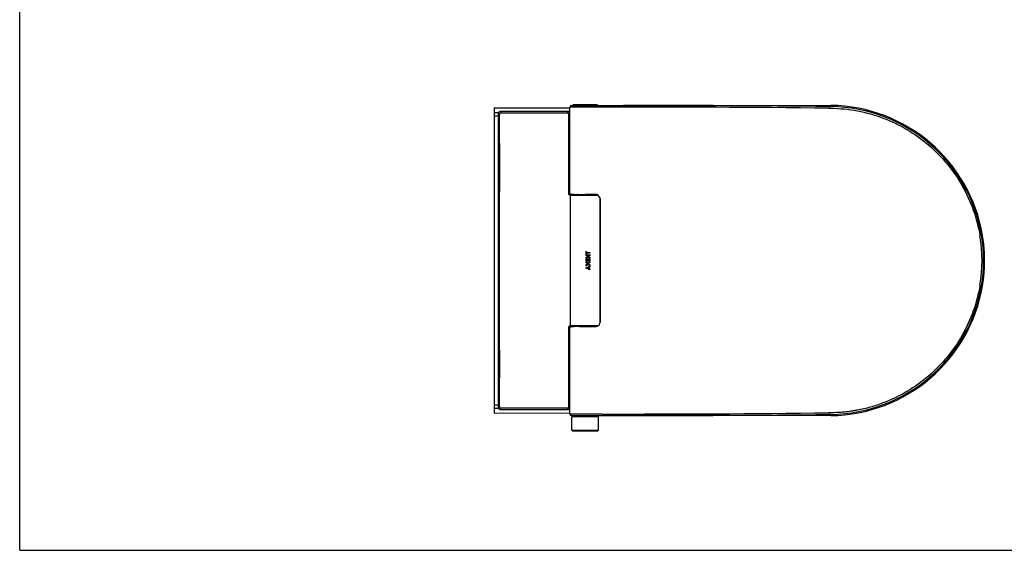
# Model space of a CAD drawing. Units: millimetres. Extents: x 0 to 1189, y 0 to 841.
# Drawn here: x 0 to 595, y 0 to 321 of the extents above; entities that cross this region are included whole.
import ezdxf

# ---------------------------------------------------------------- set-up
doc = ezdxf.new("R2010")
doc.units = ezdxf.units.MM
doc.header["$LTSCALE"] = 65.395
doc.layers.get('0').update_dxf_attribs({"linetype": 'CONTINUOUS'})

msp = doc.modelspace()

# ---------------------------------------------------------------- linework, layer by layer
at = {"color": 7, "linetype": 'Continuous'}
for p, q in [((0, 0), (0, 841)), ((0, 0), (0, 841)), ((332.57, 215.81), (332.57, 267.86)), ((352.08, 267.86), (332.57, 267.86)), ((333.57, 268.86), (364.95, 268.86)), ((349.02, 269.11), (334.62, 269.11)), ((364.95, 268.86), (489.1, 268.86)), ((489.09, 268.14), (490.41, 268.13)), ((286.72, 267.46), (286.72, 82.76)), ((286.72, 267.46), (332.57, 267.37)), ((286.72, 264.46), (289.39, 264.45)), ((286.72, 262.6), (289.32, 262.59)), ((289.32, 264.11), (290.03, 263.4)), ((289.32, 264.11), (289.32, 262.86)), ((289.32, 262.86), (289.4, 262.78)), ((289.4, 262.78), (289.4, 248.11)), ((290.03, 86.82), (290.03, 263.4)), ((291.03, 264.4), (290.32, 265.11)), ((332.57, 265.11), (290.32, 265.11)), ((291.03, 264.4), (330.85, 264.4)), ((331.13, 264.54), (330.85, 264.4)), ((331.85, 263.4), (332.12, 263.54)), ((331.85, 263.4), (331.85, 215.31)), ((332.12, 215.38), (332.12, 263.54)), ((489.1, 267.15), (490.42, 267.13)), ((289.4, 248.11), (289.77, 248.11)), ((289.82, 247.91), (289.83, 247.88)), ((289.83, 247.88), (289.84, 247.81)), ((289.84, 247.81), (289.85, 247.72)), ((289.85, 247.72), (289.87, 247.59)), ((289.87, 247.59), (289.88, 247.44)), ((289.88, 247.44), (289.89, 247.26)), ((289.89, 247.26), (289.91, 247.06)), ((289.91, 247.06), (289.92, 246.83)), ((289.92, 246.83), (289.93, 246.57)), ((289.93, 246.57), (289.94, 246.3)), ((289.94, 246.3), (289.95, 245.99)), ((289.95, 245.99), (289.96, 245.67)), ((289.96, 245.67), (289.97, 245.32)), ((289.97, 245.32), (289.97, 244.95)), ((289.97, 244.95), (289.97, 244.57)), ((289.97, 244.57), (289.98, 218.61)), ((289.98, 244.25), (289.98, 244.11)), ((289.98, 244.11), (289.98, 244.11)), ((289.4, 214.61), (289.4, 123.11)), ((289.77, 214.61), (289.4, 214.61)), ((289.84, 214.9), (289.83, 214.84)), ((289.83, 214.84), (289.83, 214.83)), ((289.85, 214.99), (289.84, 214.9)), ((289.87, 215.11), (289.85, 214.99)), ((289.88, 215.26), (289.87, 215.11)), ((289.89, 215.44), (289.88, 215.26)), ((289.91, 215.64), (289.89, 215.44)), ((289.92, 215.88), (289.91, 215.64)), ((289.93, 216.13), (289.92, 215.88)), ((289.94, 216.42), (289.93, 216.13)), ((289.95, 216.73), (289.94, 216.42)), ((289.96, 217.06), (289.95, 216.73)), ((289.97, 217.41), (289.96, 217.06)), ((289.98, 218.61), (289.97, 218.17)), ((289.97, 218.17), (289.97, 217.78)), ((289.97, 217.78), (289.97, 217.41)), ((289.98, 218.61), (289.98, 218.61)), ((332.12, 215.38), (331.85, 215.31)), ((332.26, 214.8), (334.71, 214.8)), ((332.35, 214.81), (332.62, 214.88)), ((332.96, 135.86), (332.96, 214.36)), ((349.8, 214.36), (332.96, 214.36)), ((349.15, 214.76), (333.37, 214.76)), ((337.37, 215.04), (337.37, 214.79)), ((337.52, 215.04), (337.52, 214.79)), ((338, 214.77), (338, 215.03)), ((347.97, 215.01), (342.04, 215)), ((345.53, 214.76), (345.53, 215)), ((345.82, 214.77), (345.82, 215.01)), ((350.89, 212.64), (350.89, 137.65)), ((350.97, 138.21), (350.97, 212.01)), ((342.26, 180.53), (342.26, 178.84)), ((342.26, 180.53), (342.68, 180.53)), ((342.68, 178.84), (342.26, 178.84)), ((342.67, 180.53), (342.67, 179.9)), ((342.67, 179.9), (344.65, 179.9)), ((342.67, 179.48), (342.67, 178.84)), ((344.65, 179.48), (342.67, 179.48)), ((342.68, 179.9), (342.68, 180.53)), ((342.68, 178.84), (342.68, 179.48)), ((344.64, 179.9), (344.64, 179.48)), ((344.65, 179.48), (344.65, 179.9)), ((342.26, 178.48), (342.26, 178.06)), ((342.26, 178.48), (344.78, 178.48)), ((343.8, 178.06), (342.26, 178.06)), ((342.26, 176.84), (342.26, 176.64)), ((344.65, 176.64), (342.26, 176.64)), ((342.26, 176.28), (342.26, 174.69)), ((342.26, 176.28), (342.68, 176.28)), ((344.65, 174.69), (342.26, 174.69)), ((342.26, 174.32), (342.26, 173.81)), ((342.67, 176.28), (342.67, 175.11)), ((342.67, 175.11), (343.26, 175.11)), ((342.68, 175.11), (342.68, 176.28)), ((343.24, 173.19), (343.24, 173.08)), ((343.26, 177.06), (344.65, 177.06)), ((343.26, 176.02), (343.26, 175.11)), ((343.26, 176.02), (343.68, 176.02)), ((343.45, 173.54), (343.46, 173.54)), ((343.46, 172.73), (343.45, 172.73)), ((343.64, 173.19), (343.65, 173.2)), ((343.64, 173.19), (343.64, 173.08)), ((343.65, 173.19), (343.64, 173.19)), ((343.64, 173.08), (343.65, 173.08)), ((343.65, 173.2), (343.65, 173.2)), ((343.65, 173.08), (343.65, 173.19)), ((343.67, 176.02), (343.67, 175.11)), ((343.67, 175.11), (344.25, 175.11)), ((343.68, 175.11), (343.68, 176.02)), ((343.7, 173.04), (343.69, 173.04)), ((343.71, 173.23), (343.7, 173.23)), ((344.25, 176.28), (344.25, 175.11)), ((344.25, 176.28), (344.65, 176.28)), ((344.64, 177.06), (344.64, 176.64)), ((344.64, 176.28), (344.64, 174.69)), ((344.64, 174.32), (344.64, 173.81)), ((344.64, 173.81), (344.65, 173.81)), ((344.65, 176.64), (344.65, 177.06)), ((344.65, 174.69), (344.65, 176.28)), ((344.65, 173.81), (344.65, 174.32)), ((344.78, 178.48), (344.78, 178.28)), ((344.78, 178.28), (344.78, 178.48)), ((344.78, 178.28), (344.78, 178.28)), ((342.26, 172.44), (342.26, 171.9)), ((342.26, 170.7), (342.26, 170.5)), ((343.15, 170.6), (343.14, 170.6)), ((343.84, 170.87), (343.83, 170.87)), ((343.84, 170.32), (343.83, 170.32)), ((343.84, 170.87), (343.84, 170.32)), ((344.24, 171.04), (344.24, 170.15)), ((344.25, 171.04), (344.24, 171.04)), ((344.25, 170.15), (344.24, 170.15)), ((344.25, 170.15), (344.25, 171.04)), ((344.64, 172.45), (344.64, 171.9)), ((344.65, 172.45), (344.64, 172.45)), ((344.64, 171.66), (344.64, 171.21)), ((344.65, 171.21), (344.64, 171.21)), ((344.64, 169.99), (344.64, 169.53)), ((344.65, 169.99), (344.64, 169.99)), ((344.65, 171.9), (344.65, 172.45)), ((344.65, 171.21), (344.65, 171.66)), ((344.65, 169.53), (344.65, 169.99)), ((331.85, 134.91), (332.12, 134.84)), ((331.85, 134.91), (331.85, 86.82)), ((332.12, 86.68), (332.12, 134.84)), ((332.26, 135.42), (334.71, 135.42)), ((332.62, 135.34), (332.35, 135.41)), ((332.57, 82.36), (332.57, 134.41)), ((332.96, 135.86), (349.81, 135.86)), ((333.37, 135.46), (349.16, 135.46)), ((339.41, 135.25), (339.24, 135.25)), ((340.58, 135.24), (340.36, 135.24)), ((342.04, 135.23), (341.82, 135.23)), ((342.04, 135.22), (347.97, 135.21)), ((289.4, 123.11), (289.77, 123.11)), ((289.82, 122.91), (289.83, 122.88)), ((289.83, 122.88), (289.84, 122.81)), ((289.84, 122.81), (289.85, 122.72)), ((289.85, 122.72), (289.87, 122.59)), ((289.87, 122.59), (289.88, 122.44)), ((289.88, 122.44), (289.89, 122.26)), ((289.89, 122.26), (289.91, 122.06)), ((289.91, 122.06), (289.92, 121.83)), ((289.92, 121.83), (289.93, 121.57)), ((289.93, 121.57), (289.94, 121.3)), ((289.94, 121.3), (289.95, 120.99)), ((289.95, 120.99), (289.96, 120.67)), ((289.96, 120.67), (289.97, 120.32)), ((289.97, 120.32), (289.97, 119.95)), ((289.97, 119.95), (289.97, 119.57)), ((289.97, 119.57), (289.98, 106.11)), ((289.98, 119.25), (289.98, 119.11)), ((289.98, 119.11), (289.98, 119.11)), ((289.4, 102.11), (289.4, 95.12)), ((289.77, 102.11), (289.4, 102.11)), ((289.84, 102.4), (289.83, 102.34)), ((289.83, 102.34), (289.83, 102.33)), ((289.85, 102.49), (289.84, 102.4)), ((289.87, 102.61), (289.85, 102.49)), ((289.88, 102.76), (289.87, 102.61)), ((289.89, 102.94), (289.88, 102.76)), ((289.91, 103.14), (289.89, 102.94)), ((289.92, 103.38), (289.91, 103.14)), ((289.93, 103.63), (289.92, 103.38)), ((289.94, 103.92), (289.93, 103.63)), ((289.95, 104.23), (289.94, 103.92)), ((289.96, 104.56), (289.95, 104.23)), ((289.97, 104.91), (289.96, 104.56)), ((289.98, 106.11), (289.97, 105.67)), ((289.97, 105.67), (289.97, 105.28)), ((289.97, 105.28), (289.97, 104.91)), ((289.98, 106.11), (289.98, 106.11)), ((289.4, 95.12), (289.56, 95.12)), ((289.56, 93.46), (289.4, 93.46)), ((289.4, 93.46), (289.4, 87.44)), ((289.56, 95.12), (289.56, 93.46)), ((289.32, 87.63), (286.72, 87.62)), ((289.39, 85.76), (286.72, 85.76)), ((289.32, 87.36), (289.4, 87.44)), ((289.32, 87.36), (289.32, 86.11)), ((290.03, 86.82), (289.32, 86.11)), ((290.32, 85.11), (291.03, 85.82)), ((290.32, 85.11), (332.57, 85.11)), ((330.85, 85.82), (291.03, 85.82)), ((330.85, 85.82), (331.13, 85.68)), ((332.12, 86.68), (331.85, 86.82)), ((332.57, 82.85), (286.72, 82.76)), ((352.08, 82.36), (332.57, 82.36)), ((333.57, 81.36), (364.94, 81.36)), ((349.82, 80.66), (333.82, 80.66)), ((333.82, 72.51), (333.82, 80.66)), ((334.25, 80.66), (334.25, 81.36)), ((349.39, 80.66), (349.39, 81.36)), ((349.82, 72.51), (349.82, 80.66)), ((364.94, 81.36), (364.95, 81.36)), ((489.1, 81.36), (364.95, 81.36)), ((490.41, 82.09), (489.09, 82.08)), ((490.42, 83.08), (489.1, 83.07)), ((333.82, 72.51), (349.82, 72.51)), ((334.07, 72.26), (349.57, 72.26)), ((0, 0), (1189, 0)), ((0, 0), (1189, 0))]:
    msp.add_line(p, q, dxfattribs=at)
at = {"color": 6, "linetype": 'Continuous'}
for p, q in [((289.37, 88.61), (289.37, 261.61)), ((289.37, 246.61), (289.93, 246.61)), ((289.87, 246.49), (289.87, 228.73)), ((289.93, 246.49), (289.87, 246.49)), ((289.37, 228.61), (289.98, 228.61)), ((289.87, 228.73), (289.98, 228.73)), ((289.37, 121.61), (289.93, 121.61)), ((289.87, 121.49), (289.87, 103.73)), ((289.93, 121.49), (289.87, 121.49)), ((289.37, 103.61), (289.93, 103.61)), ((289.87, 103.73), (289.93, 103.73))]:
    msp.add_line(p, q, dxfattribs=at)
at = {"color": 7, "linetype": 'Continuous'}
for centre, radius, start, end in [((333.57, 267.86), 1, 90, 180), ((334.62, 268.86), 0.25, 90, 180), ((349.02, 268.86), 0.25, 0, 90), ((360.43, -11368.04), 11635.9, 89.366435, 90.041125), ((361.98, -11078.34), 11347.19, 89.358203, 89.985055), ((489.1, 174.61), 94.25, 9.59407, 89.23404), ((489.22, 174.61), 93.52, 9.60664, 89.27415), ((290.32, 264.11), 0.998, 89.96756, 180.03244), ((291.03, 263.4), 1, 90.18918, 179.81082), ((290.26, 248.11), 0.495, 203.15897, 207.54857), ((278.66, 246.56), 11.25, 4.48415, 5.1728), ((263.14, 245.53), 26.81, 2.7335, 3.27968), ((252.88, 245.04), 37.08, 1.85438, 2.72932), ((240.79, 244.62), 49.18, 1.60583, 1.89288), ((231.12, 244.35), 58.85, 0.89725, 1.60062), ((221.38, 244.18), 68.6, 0.69567, 0.91611), ((215.91, 244.12), 74.06, 0.10323, 0.69347), ((278.62, 216.16), 11.3, 354.81933, 355.54154), ((263.21, 217.18), 26.74, 356.70512, 357.27202), ((250.29, 217.78), 39.68, 357.30305, 358.11158), ((240.87, 218.1), 49.1, 358.10224, 358.39151), ((228.7, 218.42), 61.27, 358.41089, 359.08987), ((215.96, 218.6), 74.02, 359.30832, 359.87323), ((221.35, 218.54), 68.62, 359.08493, 359.30627), ((214.74, 218.61), 75.24, 359.87004, 359.99995), ((341.09, 393.57), 178.57, 268.60489, 269.56363), ((341.81, 458.83), 243.83, 269.51139, 270.05516), ((344.56, 177.18), 37.78, 87.72864, 88.06262), ((347.98, 212.01), 2.99, 359.97458, 58.48682), ((492.01, 175.11), 89.72, 350.41301, 9.58696), ((492.18, 175.11), 90.53, 350.39302, 9.60693), ((492.05, 175.11), 91.25, 350.40593, 9.59407), ((269.58, 287.38), 135.71, 302.98326, 303.5868), ((489.1, 175.61), 94.25, 270.77877, 350.40593), ((489.22, 175.61), 93.52, 270.7259, 350.39329), ((347.98, 138.21), 2.99, 277.61791, 0.01722), ((341.36, -60.53), 195.74, 90.47806, 91.3375), ((340.84, 239.5), 104.26, 268.65701, 269.12129), ((341.37, 274.22), 138.99, 269.19296, 269.31883), ((341.6, 293.92), 158.69, 269.32062, 269.55105), ((341.81, -108.7), 243.91, 89.94621, 90.48973), ((341.79, 318.46), 183.23, 269.62269, 269.78819), ((341.82, 326.83), 191.6, 269.78741, 270.0002), ((341.82, 327.06), 191.83, 270.06639, 270.18586), ((347.98, 138.22), 3.01, 269.90673, 277.60814), ((347.2, 112.45), 23.03, 86.50127, 87.43298), ((290.26, 123.11), 0.495, 203.15897, 207.54857), ((278.66, 121.56), 11.25, 4.48415, 5.1728), ((263.14, 120.53), 26.81, 2.7335, 3.27968), ((252.88, 120.04), 37.08, 1.85438, 2.72932), ((240.79, 119.62), 49.18, 1.60583, 1.89288), ((231.12, 119.35), 58.85, 0.89725, 1.60062), ((221.38, 119.18), 68.6, 0.69567, 0.91611), ((215.91, 119.12), 74.06, 0.10323, 0.69347), ((278.62, 103.66), 11.3, 354.81933, 355.54154), ((263.21, 104.68), 26.74, 356.70512, 357.27202), ((250.29, 105.28), 39.68, 357.30305, 358.11158), ((240.87, 105.6), 49.1, 358.10224, 358.39151), ((228.7, 105.92), 61.27, 358.41089, 359.08987), ((215.96, 106.1), 74.02, 359.30832, 359.87323), ((221.35, 106.04), 68.62, 359.08493, 359.30627), ((214.74, 106.11), 75.24, 359.87004, 359.99995), ((290.32, 86.11), 0.998, 179.96756, 270.03244), ((291.03, 86.82), 1, 180.18918, 269.81082), ((333.57, 82.36), 1, 180, 270), ((360.44, 11718.28), 11635.93, 269.958838, 270.633528), ((361.98, 11429.2), 11347.83, 270.014967, 270.641783), ((334.07, 72.51), 0.25, 180, 270), ((349.57, 72.51), 0.25, 270, 360)]:
    msp.add_arc(centre, radius, start, end, dxfattribs=at)
at = {"color": 6, "linetype": 'Continuous'}
for centre, start, end in [((290.37, 261.61), 169.8144, 180), ((290.37, 88.61), 180, 190.1856)]:
    msp.add_arc(centre, 1, start, end, dxfattribs=at)
for centre, start_param, end_param in [((289.87, 246.5), -3.141593, -1.570796), ((289.87, 228.71), 1.570796, 3.141593), ((289.87, 121.5), -3.141593, -1.570796), ((289.87, 103.71), 1.570796, 3.141593)]:
    msp.add_ellipse(centre, major_axis=(0.5, 0), ratio=0.026186, start_param=start_param, end_param=end_param, dxfattribs=at)
at = {"color": 7, "linetype": 'Continuous'}
for centre, major_axis, ratio, start_param, end_param in [((289.9, 214.61), (0.501, 0), 0.99863, 1.652211, 3.141593), ((341.82, 177.76), (9.23, 7.21), 0.084932, -1.589791, -1.421303), ((341.82, 173.56), (9.24, -6.01), 0.080099, 1.444939, 1.574778), ((341.82, 173.07), (9.24, -5.83), 0.079061, 1.471841, 1.572508), ((341.82, 173.19), (9.24, 5.92), 0.079567, -1.573593, -1.472286), ((341.82, 172.71), (9.24, 6.32), 0.081639, -1.578513, -1.448744), ((341.82, 177.19), (9.18, 7.17), 0.084924, -1.47942, -1.309995), ((341.82, 177.19), (9.23, 7.21), 0.084924, -1.479328, -1.310826), ((341.82, 171.16), (9.25, 3.63), 0.0598, -1.547007, -1.283088), ((341.82, 170.03), (9.25, -3.63), 0.059802, 1.28309, 1.547009), ((341.82, 170.71), (9.2, 3.61), 0.059787, -1.450037, -1.374417), ((341.82, 170.49), (9.2, -3.62), 0.059846, 1.374472, 1.450093), ((341.82, 170.71), (9.25, 3.63), 0.059787, -1.449874, -1.374662), ((341.82, 170.49), (9.25, -3.64), 0.059846, 1.374717, 1.449929), ((341.82, 170.71), (9.2, 3.61), 0.059708, -1.328427, -1.282256), ((341.82, 170.48), (9.2, -3.6), 0.059647, 1.282199, 1.328371), ((341.82, 170.71), (9.25, 3.63), 0.059708, -1.328922, -1.283003), ((341.82, 170.48), (9.25, -3.62), 0.059647, 1.282947, 1.328865), ((289.9, 123.11), (0.501, 0), 0.99863, -3.141593, -1.6524), ((289.9, 102.11), (0.501, 0), 0.99863, 1.652211, 3.141593)]:
    msp.add_ellipse(centre, major_axis=major_axis, ratio=ratio, start_param=start_param, end_param=end_param, dxfattribs=at)
for points in [[(489.1, 268.86), (489.52, 268.85), (489.94, 268.86), (490.36, 268.85)], [(289.67, 247.67), (289.52, 247.75), (289.4, 247.94), (289.4, 248.11)], [(289.86, 247.61), (289.8, 247.62), (289.73, 247.64), (289.67, 247.67)], [(289.81, 247.91), (289.78, 247.97), (289.77, 248.04), (289.77, 248.11)], [(289.77, 214.61), (289.77, 214.69), (289.79, 214.77), (289.82, 214.84)], [(333.22, 214.73), (333.27, 214.75), (333.32, 214.76), (333.37, 214.76)], [(334.71, 214.8), (334.73, 214.8), (334.74, 214.78), (334.76, 214.77)], [(349.54, 214.57), (349.08, 214.85), (348.52, 215.01), (347.97, 215.01)], [(349.05, 214.76), (349.06, 214.78), (349.06, 214.8), (349.07, 214.81)], [(343.24, 173.19), (343.23, 173.2), (343.21, 173.21), (343.19, 173.22)], [(343.24, 173.08), (343.23, 173.07), (343.21, 173.06), (343.2, 173.04)], [(343.64, 173.08), (343.66, 173.06), (343.67, 173.05), (343.69, 173.04)], [(343.71, 173.23), (343.69, 173.22), (343.67, 173.21), (343.65, 173.2)], [(343.7, 173.23), (343.68, 173.22), (343.66, 173.21), (343.65, 173.2)], [(343.65, 173.08), (343.66, 173.06), (343.68, 173.05), (343.7, 173.04)], [(333.37, 135.46), (333.32, 135.46), (333.27, 135.47), (333.22, 135.49)], [(334.76, 135.45), (334.74, 135.44), (334.73, 135.42), (334.71, 135.42)], [(289.81, 122.91), (289.78, 122.97), (289.77, 123.04), (289.77, 123.11)], [(289.77, 102.11), (289.77, 102.19), (289.79, 102.27), (289.82, 102.34)], [(490.38, 81.36), (489.95, 81.36), (489.52, 81.36), (489.1, 81.36)]]:
    msp.add_open_spline(points, degree=3, dxfattribs=at)
for points, knots in [([(330.85, 264.4), (331.11, 264.4), (331.63, 264.18), (331.85, 263.65), (331.85, 263.4)], [0, 0, 0, 0, 0.499298, 1, 1, 1, 1]), ([(332.12, 263.54), (332.12, 263.79), (331.91, 264.32), (331.38, 264.53), (331.13, 264.54)], [0, 0, 0, 0, 0.500598, 1, 1, 1, 1]), ([(490.42, 267.13), (495.77, 267.06), (506.49, 266.02), (522.02, 261.64), (536.57, 254.67), (554.04, 242.18), (571.4, 221.16), (578.7, 200.58), (580.48, 190.05)], [0, 0, 0, 0, 0.125182, 0.25037, 0.375566, 0.500781, 0.75034, 1, 1, 1, 1]), ([(289.77, 248.11), (289.78, 248.11), (289.81, 248.05), (289.83, 247.96), (289.85, 247.78), (289.86, 247.65), (289.87, 247.57)], [0, 0, 0, 0, 0.079196, 0.269884, 0.578183, 1, 1, 1, 1]), ([(289.88, 247.44), (289.89, 247.41), (289.89, 247.29), (289.9, 247.16), (289.91, 247.07)], [0, 0, 0, 0, 0.231728, 1, 1, 1, 1]), ([(289.87, 215.14), (289.86, 215.07), (289.85, 214.93), (289.83, 214.76), (289.81, 214.67), (289.78, 214.61), (289.77, 214.61)], [0, 0, 0, 0, 0.421808, 0.730088, 0.920769, 1, 1, 1, 1]), ([(289.91, 215.65), (289.91, 215.61), (289.9, 215.49), (289.89, 215.37), (289.88, 215.28)], [0, 0, 0, 0, 0.267355, 1, 1, 1, 1]), ([(332.35, 214.81), (332.22, 214.81), (331.95, 214.92), (331.85, 215.18), (331.85, 215.31)], [0, 0, 0, 0, 0.499093, 1, 1, 1, 1]), ([(332.12, 215.38), (332.12, 215.25), (332.23, 214.99), (332.49, 214.88), (332.62, 214.88)], [0, 0, 0, 0, 0.500902, 1, 1, 1, 1]), ([(332.26, 214.8), (332.27, 214.8), (332.3, 214.8), (332.33, 214.81), (332.35, 214.81)], [0, 0, 0, 0, 0.349092, 1, 1, 1, 1]), ([(332.57, 215.81), (332.57, 215.67), (332.67, 215.44), (332.94, 215.29), (333.21, 215.24), (333.55, 215.2), (333.98, 215.17), (334.53, 215.14), (335.46, 215.09), (336.21, 215.07), (336.74, 215.06)], [0, 0, 0, 0, 0.092875, 0.144284, 0.203711, 0.276387, 0.373501, 0.495879, 0.642429, 1, 1, 1, 1]), ([(332.96, 214.36), (332.96, 214.44), (333.01, 214.6), (333.15, 214.7), (333.22, 214.73)], [0, 0, 0, 0, 0.499547, 1, 1, 1, 1]), ([(333.27, 214.8), (333.27, 214.8), (333.27, 214.78), (333.27, 214.77), (333.27, 214.75)], [0, 0, 0, 0, 0.087625, 1, 1, 1, 1]), ([(334.71, 214.8), (334.75, 214.8), (334.98, 214.78), (335.21, 214.77), (335.4, 214.76)], [0, 0, 0, 0, 0.193238, 1, 1, 1, 1]), ([(337.34, 214.92), (337.25, 214.91), (337.11, 214.9), (336.91, 214.89), (336.82, 214.87), (336.75, 214.87), (336.75, 214.85)], [0, 0, 0, 0, 0.429227, 0.740977, 0.931285, 1, 1, 1, 1]), ([(336.75, 214.85), (336.75, 214.84), (336.79, 214.84), (336.86, 214.82), (336.99, 214.81), (337.16, 214.8), (337.38, 214.79), (337.76, 214.77), (338.07, 214.76), (338.29, 214.76)], [0, 0, 0, 0, 0.018458, 0.068195, 0.149827, 0.262644, 0.405683, 0.577422, 1, 1, 1, 1]), ([(345.35, 214.76), (345.57, 214.76), (345.88, 214.77), (346.26, 214.79), (346.48, 214.8), (346.65, 214.81), (346.78, 214.82), (346.85, 214.84), (346.9, 214.84), (346.9, 214.85)], [0, 0, 0, 0, 0.422578, 0.594317, 0.737356, 0.850173, 0.931805, 0.981543, 1, 1, 1, 1]), ([(346.9, 214.85), (346.9, 214.86), (346.87, 214.87), (346.81, 214.88), (346.64, 214.9), (346.39, 214.91), (346.18, 214.92), (346.06, 214.93)], [0, 0, 0, 0, 0.019664, 0.068832, 0.259927, 0.572444, 1, 1, 1, 1]), ([(348.23, 214.76), (348.32, 214.76), (348.6, 214.78), (348.87, 214.79), (349.05, 214.82)], [0, 0, 0, 0, 0.328431, 1, 1, 1, 1]), ([(344.65, 171.9), (344.45, 172.04), (344.06, 172.32), (343.66, 172.59), (343.46, 172.73)], [0, 0, 0, 0, 0.497165, 1, 1, 1, 1]), ([(343.69, 173.04), (343.77, 172.99), (344.09, 172.79), (344.41, 172.6), (344.64, 172.45)], [0, 0, 0, 0, 0.251857, 1, 1, 1, 1]), ([(344.64, 173.81), (344.57, 173.76), (344.25, 173.57), (343.94, 173.37), (343.7, 173.23)], [0, 0, 0, 0, 0.248043, 1, 1, 1, 1]), ([(343.7, 173.04), (343.78, 172.99), (344.1, 172.79), (344.42, 172.6), (344.65, 172.45)], [0, 0, 0, 0, 0.251843, 1, 1, 1, 1]), ([(344.65, 173.81), (344.58, 173.76), (344.26, 173.57), (343.95, 173.37), (343.71, 173.23)], [0, 0, 0, 0, 0.248058, 1, 1, 1, 1]), ([(580.48, 160.17), (578.7, 149.64), (571.4, 129.05), (554.04, 108.04), (536.57, 95.56), (524.44, 89.73), (515.52, 86.82), (510.33, 85.47), (507.05, 84.79), (504.42, 84.3), (501.77, 83.93), (498.44, 83.5), (495.1, 83.25), (492.43, 83.12), (491.09, 83.1), (490.42, 83.08)], [0, 0, 0, 0, 0.249592, 0.499076, 0.624256, 0.749417, 0.812053, 0.843378, 0.874704, 0.890365, 0.906028, 0.937351, 0.968675, 0.984337, 1, 1, 1, 1]), ([(332.35, 135.41), (332.22, 135.41), (331.95, 135.3), (331.85, 135.03), (331.85, 134.91)], [0, 0, 0, 0, 0.498961, 1, 1, 1, 1]), ([(332.62, 135.34), (332.49, 135.34), (332.23, 135.23), (332.12, 134.97), (332.12, 134.84)], [0, 0, 0, 0, 0.499097, 1, 1, 1, 1]), ([(332.26, 135.42), (332.27, 135.42), (332.3, 135.41), (332.33, 135.41), (332.35, 135.41)], [0, 0, 0, 0, 0.3493, 1, 1, 1, 1]), ([(336.79, 135.16), (336.25, 135.15), (335.49, 135.13), (334.55, 135.08), (334, 135.05), (333.56, 135.02), (333.22, 134.98), (332.94, 134.93), (332.67, 134.78), (332.57, 134.55), (332.57, 134.41)], [0, 0, 0, 0, 0.35807, 0.504923, 0.62758, 0.7249, 0.797651, 0.856816, 0.90764, 1, 1, 1, 1]), ([(333.22, 135.49), (333.15, 135.52), (333.01, 135.62), (332.96, 135.78), (332.96, 135.86)], [0, 0, 0, 0, 0.500447, 1, 1, 1, 1]), ([(333.27, 135.42), (333.27, 135.42), (333.27, 135.44), (333.27, 135.45), (333.27, 135.47)], [0, 0, 0, 0, 0.087626, 1, 1, 1, 1]), ([(335.4, 135.46), (335.33, 135.46), (335.1, 135.44), (334.87, 135.43), (334.71, 135.42)], [0, 0, 0, 0, 0.30583, 1, 1, 1, 1]), ([(336.75, 135.36), (336.75, 135.37), (336.79, 135.38), (336.86, 135.39), (336.99, 135.41), (337.16, 135.42), (337.38, 135.43), (337.76, 135.45), (338.07, 135.45), (338.29, 135.46)], [0, 0, 0, 0, 0.018463, 0.068199, 0.149828, 0.262641, 0.405675, 0.577414, 1, 1, 1, 1]), ([(337.58, 135.29), (337.46, 135.3), (337.25, 135.31), (337, 135.32), (336.83, 135.34), (336.77, 135.35), (336.75, 135.36), (336.75, 135.36)], [0, 0, 0, 0, 0.427569, 0.740096, 0.931189, 0.980351, 1, 1, 1, 1]), ([(338.39, 135.27), (338.32, 135.27), (338.05, 135.27), (337.78, 135.28), (337.58, 135.29)], [0, 0, 0, 0, 0.276661, 1, 1, 1, 1]), ([(346.06, 135.29), (345.83, 135.28), (344.62, 135.25), (343.42, 135.24), (342.44, 135.23)], [0, 0, 0, 0, 0.193095, 1, 1, 1, 1]), ([(345.35, 135.46), (345.57, 135.45), (345.88, 135.45), (346.26, 135.43), (346.48, 135.42), (346.65, 135.41), (346.78, 135.39), (346.85, 135.38), (346.9, 135.37), (346.9, 135.36)], [0, 0, 0, 0, 0.422586, 0.594324, 0.737359, 0.850172, 0.931801, 0.981537, 1, 1, 1, 1]), ([(346.9, 135.36), (346.9, 135.36), (346.87, 135.35), (346.81, 135.34), (346.64, 135.32), (346.39, 135.31), (346.18, 135.3), (346.06, 135.29)], [0, 0, 0, 0, 0.019649, 0.068811, 0.259903, 0.572431, 1, 1, 1, 1]), ([(349.01, 135.41), (348.98, 135.41), (348.85, 135.42), (348.72, 135.43), (348.61, 135.44)], [0, 0, 0, 0, 0.198907, 1, 1, 1, 1]), ([(349.07, 135.42), (349.06, 135.43), (349.06, 135.44), (349.05, 135.45), (349.05, 135.46)], [0, 0, 0, 0, 0.457978, 1, 1, 1, 1]), ([(289.77, 123.11), (289.78, 123.11), (289.81, 123.05), (289.83, 122.96), (289.85, 122.78), (289.86, 122.65), (289.87, 122.57)], [0, 0, 0, 0, 0.079196, 0.269884, 0.578183, 1, 1, 1, 1]), ([(289.88, 122.44), (289.89, 122.41), (289.89, 122.29), (289.9, 122.16), (289.91, 122.07)], [0, 0, 0, 0, 0.231728, 1, 1, 1, 1]), ([(289.87, 102.64), (289.86, 102.57), (289.85, 102.43), (289.83, 102.26), (289.81, 102.17), (289.78, 102.11), (289.77, 102.11)], [0, 0, 0, 0, 0.421808, 0.730088, 0.920769, 1, 1, 1, 1]), ([(289.91, 103.15), (289.91, 103.11), (289.9, 102.99), (289.89, 102.87), (289.88, 102.78)], [0, 0, 0, 0, 0.267355, 1, 1, 1, 1]), ([(331.85, 86.82), (331.85, 86.56), (331.63, 86.04), (331.11, 85.82), (330.85, 85.82)], [0, 0, 0, 0, 0.500724, 1, 1, 1, 1]), ([(331.13, 85.68), (331.38, 85.68), (331.91, 85.9), (332.12, 86.43), (332.12, 86.68)], [0, 0, 0, 0, 0.499173, 1, 1, 1, 1])]:
    msp.add_open_spline(points, degree=3, knots=knots, dxfattribs=at)

doc.saveas('drawing.dxf')
